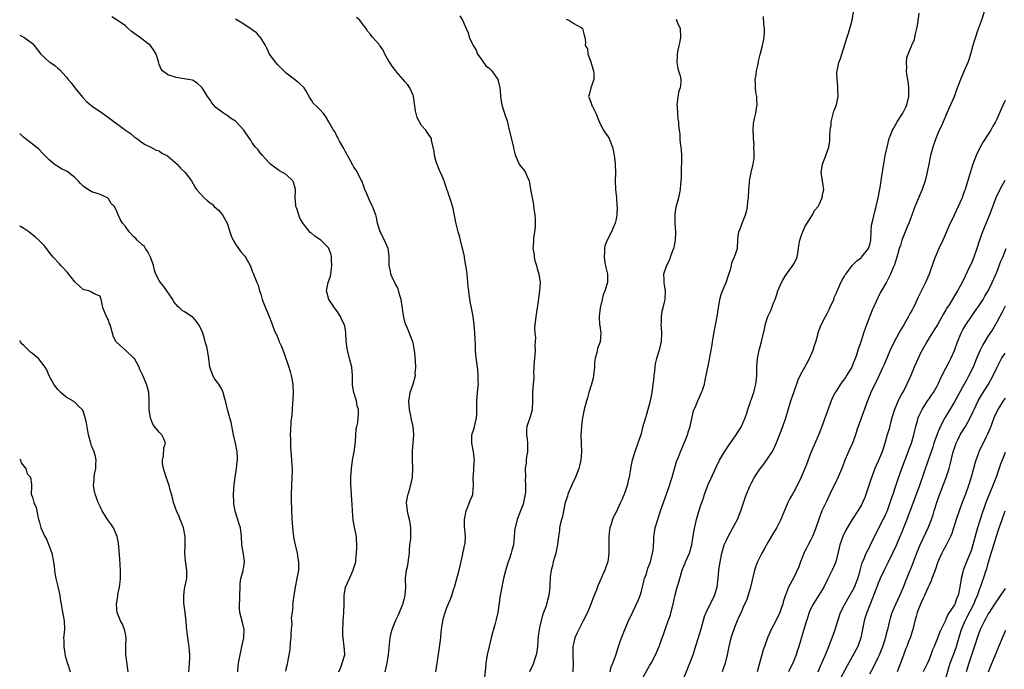
# Model space of a CAD drawing. Units: inches. Extents: x 2511000 to 2514000, y 1557000 to 1560000.
# Drawn here: x 2511000 to 2511233, y 1558554 to 1558707 of the extents above; entities that cross this region are included whole.
import ezdxf

# ---------------------------------------------------------------- set-up
doc = ezdxf.new("R2010")
doc.units = ezdxf.units.IN
doc.header["$MEASUREMENT"] = 0
doc.layers.add('LD25111557_2ft', color=57, linetype='Continuous')

msp = doc.modelspace()

# ---------------------------------------------------------------- linework, layer by layer
at = {"layer": 'LD25111557_2ft'}
for points, elevation in [([(2511075.44, 1558553), (2511075.89, 1558554.11), (2511076.28, 1558555), (2511076.85, 1558557), (2511076.85, 1558557.15), (2511076.73, 1558559), (2511076.46, 1558561), (2511076.42, 1558561.58), (2511076.4, 1558563), (2511076.48, 1558564.48), (2511076.49, 1558565), (2511076.62, 1558567), (2511076.71, 1558569), (2511076.74, 1558571), (2511077.06, 1558573), (2511077.95, 1558575), (2511078.87, 1558577), (2511078.88, 1558577.12), (2511079.47, 1558579), (2511079.49, 1558579.49), (2511079.61, 1558581), (2511079.68, 1558582.32), (2511079.6, 1558585), (2511079.19, 1558587.19), (2511078.84, 1558588.84), (2511078.68, 1558591), (2511078.63, 1558592.63), (2511078.51, 1558593.49), (2511078.38, 1558596.38), (2511078.32, 1558597), (2511078.33, 1558599), (2511078.47, 1558601), (2511078.71, 1558603), (2511079.05, 1558605), (2511079.31, 1558606.69), (2511079.39, 1558607.39), (2511079.59, 1558610.41), (2511079.7, 1558611), (2511079.91, 1558611.91), (2511080.06, 1558613), (2511080.11, 1558613.89), (2511080.14, 1558615), (2511079.82, 1558615.82), (2511079.6, 1558617), (2511079, 1558619), (2511078.72, 1558620.72), (2511078.71, 1558623), (2511078.5, 1558625), (2511078.01, 1558627), (2511077.48, 1558629), (2511077.41, 1558629.41), (2511077.19, 1558631.19), (2511077.13, 1558633), (2511077, 1558633.78), (2511076.77, 1558635), (2511076.19, 1558636.19), (2511075.84, 1558637), (2511075, 1558638.28), (2511074.42, 1558639), (2511073.86, 1558639.86), (2511073.07, 1558641), (2511072.53, 1558643), (2511072.9, 1558645), (2511073.48, 1558646.52), (2511073.56, 1558647), (2511073.62, 1558647.62), (2511073.83, 1558649), (2511073.72, 1558650.28), (2511073.72, 1558651), (2511073.62, 1558651.62), (2511073.11, 1558653), (2511073, 1558653.19), (2511071.16, 1558655), (2511071, 1558655.13), (2511069.85, 1558655.85), (2511069, 1558656.64), (2511068.78, 1558656.78), (2511067, 1558658.94), (2511066.24, 1558660.24), (2511065.5, 1558662.5), (2511065.3, 1558663), (2511065.25, 1558663.25), (2511065.15, 1558665), (2511065.2, 1558666.8), (2511065.19, 1558667), (2511065, 1558667.84), (2511064.73, 1558668.73), (2511064.58, 1558669), (2511063, 1558670.54), (2511061.43, 1558671.43), (2511060.26, 1558672.26), (2511059.32, 1558673), (2511059, 1558673.31), (2511057.38, 1558675), (2511057.22, 1558675.22), (2511057, 1558675.44), (2511056.37, 1558676.37), (2511055.75, 1558677), (2511055, 1558678.02), (2511054.62, 1558678.62), (2511054.35, 1558679), (2511052.99, 1558681), (2511051.16, 1558683), (2511051, 1558683.16), (2511049.88, 1558683.87), (2511049, 1558684.57), (2511048.68, 1558684.68), (2511048.2, 1558685), (2511046.36, 1558686.36), (2511045.84, 1558687), (2511045.44, 1558687.44), (2511045, 1558688.16), (2511044.43, 1558689), (2511043.46, 1558690.54), (2511043.15, 1558691), (2511043, 1558691.2), (2511042.01, 1558692.01), (2511041, 1558692.76), (2511040.83, 1558692.83), (2511039.86, 1558693), (2511037, 1558693.42), (2511036.31, 1558693.69), (2511035, 1558694.12), (2511033.8, 1558695), (2511033.42, 1558695.42), (2511033, 1558696.56), (2511032.87, 1558696.87), (2511032.78, 1558697.22), (2511032.24, 1558699), (2511031.77, 1558699.77), (2511030.93, 1558701), (2511028.29, 1558703), (2511027.54, 1558703.54), (2511027, 1558703.96), (2511026.39, 1558704.39), (2511025.65, 1558705), (2511025, 1558705.63), (2511023.03, 1558707.03), (2511021.8, 1558707.8)], 7060), ([(2511086.37, 1558553), (2511086.92, 1558555), (2511087.22, 1558557), (2511087.35, 1558558.65), (2511087.43, 1558559.43), (2511087.57, 1558561), (2511087.82, 1558562.18), (2511088.03, 1558563), (2511088.87, 1558565), (2511089.56, 1558566.44), (2511090.61, 1558569), (2511091, 1558570.39), (2511091.16, 1558571), (2511091.28, 1558573), (2511091.21, 1558574.79), (2511091.23, 1558575.23), (2511091.43, 1558577), (2511091.78, 1558578.22), (2511092.02, 1558580.02), (2511092.18, 1558581), (2511092.18, 1558581.82), (2511092.28, 1558583), (2511092.44, 1558584.44), (2511092.51, 1558587), (2511092.3, 1558588.3), (2511092.14, 1558589), (2511091.84, 1558590.16), (2511091.65, 1558591), (2511091.62, 1558591.61), (2511091.49, 1558593), (2511091.68, 1558594.32), (2511091.81, 1558595), (2511092.21, 1558596.21), (2511092.43, 1558597), (2511092.53, 1558597.47), (2511092.91, 1558599), (2511092.94, 1558601.06), (2511092.87, 1558603), (2511092.91, 1558604.91), (2511092.91, 1558605.1), (2511093.17, 1558609), (2511093.03, 1558610.97), (2511092.62, 1558612.62), (2511092.57, 1558613), (2511092.48, 1558613.52), (2511092.14, 1558615), (2511092.02, 1558617), (2511092.13, 1558617.87), (2511092.35, 1558619), (2511093.05, 1558621), (2511093.55, 1558623), (2511093.54, 1558623.54), (2511093.65, 1558625), (2511093.55, 1558626.45), (2511093.54, 1558627.54), (2511093.31, 1558629), (2511093.29, 1558629.29), (2511093, 1558630.73), (2511092.92, 1558631), (2511091.62, 1558634.38), (2511091.22, 1558635.22), (2511091, 1558635.99), (2511090.79, 1558636.79), (2511090.77, 1558637.23), (2511090.17, 1558641), (2511089.8, 1558642.2), (2511089.5, 1558643.5), (2511089, 1558644.36), (2511088.8, 1558644.8), (2511088.66, 1558645), (2511088.32, 1558645.68), (2511087.77, 1558647), (2511087.69, 1558647.69), (2511087.37, 1558649), (2511087.35, 1558650.65), (2511087.36, 1558651), (2511087.34, 1558651.34), (2511087.12, 1558653), (2511086.46, 1558654.46), (2511086.26, 1558655), (2511085.24, 1558657), (2511084.61, 1558659), (2511084.34, 1558660.34), (2511084.17, 1558661), (2511083.42, 1558663), (2511083.27, 1558663.27), (2511082.6, 1558664.6), (2511082.06, 1558665.94), (2511081.6, 1558667), (2511081.46, 1558667.46), (2511080.87, 1558669), (2511080.68, 1558669.32), (2511079.87, 1558671), (2511079.57, 1558671.57), (2511079, 1558672.25), (2511078.73, 1558672.73), (2511078.11, 1558673.89), (2511077.53, 1558675), (2511077.36, 1558675.36), (2511077, 1558675.89), (2511076.66, 1558676.66), (2511075.63, 1558678.37), (2511075.31, 1558679), (2511075.24, 1558679.24), (2511075, 1558679.56), (2511074.55, 1558680.55), (2511074.17, 1558681), (2511073.2, 1558682.8), (2511073.11, 1558683), (2511072.32, 1558684.32), (2511071.78, 1558685), (2511071, 1558685.91), (2511070.41, 1558686.41), (2511069.41, 1558687.41), (2511069, 1558688.1), (2511068.62, 1558688.62), (2511067.64, 1558690.36), (2511067.26, 1558691), (2511067.13, 1558691.14), (2511066.1, 1558692.1), (2511064.97, 1558693), (2511063, 1558694.49), (2511062.73, 1558694.73), (2511061.75, 1558695.75), (2511061, 1558696.48), (2511060.54, 1558697), (2511059.1, 1558699), (2511058.4, 1558700.4), (2511058.12, 1558701), (2511057, 1558702.86), (2511056.89, 1558703), (2511055.98, 1558703.98), (2511055, 1558704.72), (2511053, 1558706.05), (2511051.4, 1558707), (2511051, 1558707.28)], 7058), ([(2511098.37, 1558553), (2511098.7, 1558555), (2511099.25, 1558558.75), (2511099.35, 1558559.35), (2511099.56, 1558561), (2511099.68, 1558562.32), (2511099.76, 1558563), (2511100.03, 1558565), (2511100.24, 1558565.76), (2511100.56, 1558567), (2511101, 1558568.15), (2511101.88, 1558570.12), (2511102.17, 1558571), (2511102.68, 1558572.68), (2511102.79, 1558573), (2511103.29, 1558574.71), (2511103.88, 1558577), (2511104.77, 1558580.77), (2511104.8, 1558581), (2511104.81, 1558581.19), (2511105, 1558581.96), (2511105.18, 1558582.82), (2511105.25, 1558583), (2511105.3, 1558583.3), (2511105.41, 1558585), (2511105.27, 1558586.73), (2511105.19, 1558587.19), (2511105.19, 1558589), (2511105.53, 1558591), (2511105.97, 1558591.97), (2511106.54, 1558593.46), (2511107, 1558594.5), (2511107.14, 1558594.86), (2511107.16, 1558595), (2511107.16, 1558595.16), (2511107.28, 1558597), (2511107.25, 1558599), (2511107.28, 1558599.28), (2511107.39, 1558601), (2511107.46, 1558602.54), (2511107.51, 1558603), (2511107.49, 1558603.49), (2511107.29, 1558605), (2511106.93, 1558607), (2511106.93, 1558609), (2511107.43, 1558610.57), (2511107.54, 1558611), (2511107.67, 1558611.67), (2511108.03, 1558613), (2511108.1, 1558613.9), (2511108.05, 1558616.05), (2511108.07, 1558617), (2511108.13, 1558617.87), (2511108.25, 1558619), (2511108.43, 1558620.43), (2511108.44, 1558621), (2511108.37, 1558621.63), (2511108.41, 1558623), (2511108.33, 1558624.33), (2511108.21, 1558625), (2511107.86, 1558627.86), (2511107.79, 1558629), (2511107.78, 1558630.22), (2511107.68, 1558631.68), (2511107.64, 1558633), (2511107.47, 1558635), (2511107.23, 1558637), (2511106.85, 1558639), (2511106.5, 1558640.5), (2511106.37, 1558641.63), (2511106.16, 1558643), (2511106.04, 1558644.04), (2511105.98, 1558645), (2511105.88, 1558646.12), (2511105.68, 1558647.68), (2511105.49, 1558649), (2511105.18, 1558650.82), (2511105.14, 1558651.14), (2511104.81, 1558652.81), (2511104.64, 1558653.36), (2511104.24, 1558655), (2511104.02, 1558656.02), (2511103.64, 1558657), (2511103.17, 1558658.83), (2511102.84, 1558660.84), (2511102.49, 1558662.49), (2511102.05, 1558664.05), (2511101.68, 1558665), (2511100.49, 1558668.49), (2511100.34, 1558669), (2511099.87, 1558670.13), (2511099.49, 1558671), (2511099.32, 1558671.32), (2511099, 1558672.07), (2511098.47, 1558673.53), (2511098.04, 1558675), (2511097.99, 1558675.99), (2511097.73, 1558677), (2511097.38, 1558678.62), (2511097.38, 1558679), (2511096.39, 1558680.39), (2511096.01, 1558681), (2511095, 1558682.11), (2511094.5, 1558683), (2511093.98, 1558683.98), (2511093.59, 1558685.59), (2511093.35, 1558687.35), (2511093.09, 1558689), (2511093, 1558689.28), (2511092.21, 1558691), (2511091.74, 1558691.74), (2511091, 1558692.62), (2511090.64, 1558693), (2511089, 1558694.87), (2511088.9, 1558695), (2511088.1, 1558696.1), (2511087.51, 1558697), (2511087, 1558697.84), (2511086.34, 1558699), (2511085.92, 1558699.92), (2511085.14, 1558701), (2511085.09, 1558701.09), (2511085, 1558701.22), (2511083.4, 1558703), (2511083, 1558703.54), (2511082.33, 1558704.33), (2511081.91, 1558705), (2511081, 1558706.23), (2511080.38, 1558707), (2511079.62, 1558707.62)], 7056), ([(2511104.05, 1558708.05), (2511104.72, 1558707), (2511105.57, 1558705), (2511106.03, 1558704.03), (2511106.28, 1558703), (2511107, 1558701.47), (2511107.2, 1558701), (2511107.89, 1558699.89), (2511108.27, 1558699), (2511109, 1558697.93), (2511110.22, 1558696.22), (2511111, 1558695.67), (2511111.64, 1558695), (2511113.04, 1558693), (2511113.5, 1558691), (2511113.57, 1558690.43), (2511113.69, 1558689), (2511113.83, 1558687.83), (2511114.01, 1558687), (2511114.5, 1558685.5), (2511114.73, 1558684.73), (2511115.24, 1558683.24), (2511115.75, 1558681), (2511116.75, 1558677), (2511116.78, 1558676.78), (2511117.14, 1558675.14), (2511117.18, 1558675), (2511117.37, 1558674.63), (2511118.09, 1558673), (2511118.46, 1558672.46), (2511119, 1558671.76), (2511119.36, 1558671.36), (2511119.6, 1558671), (2511119.99, 1558670.02), (2511120.45, 1558669), (2511120.55, 1558668.56), (2511120.8, 1558667), (2511121.14, 1558665), (2511121.44, 1558663.44), (2511121.51, 1558663), (2511121.59, 1558662.41), (2511121.82, 1558661), (2511121.89, 1558659.89), (2511121.9, 1558659), (2511121.85, 1558658.15), (2511121.74, 1558657), (2511121.49, 1558655.5), (2511121.47, 1558655), (2511121.47, 1558654.53), (2511121.36, 1558653), (2511121.61, 1558651.61), (2511121.64, 1558651), (2511121.83, 1558650.17), (2511122.16, 1558649), (2511122.33, 1558648.33), (2511122.73, 1558647), (2511123.03, 1558645), (2511122.92, 1558643), (2511122.61, 1558640.61), (2511122.37, 1558639), (2511122.02, 1558637), (2511121.77, 1558635), (2511121.73, 1558634.27), (2511121.78, 1558633), (2511121.94, 1558631.94), (2511121.89, 1558631), (2511121.8, 1558630.2), (2511121.86, 1558629), (2511121.79, 1558627.79), (2511121.7, 1558627), (2511121.67, 1558626.33), (2511121.58, 1558625), (2511121.51, 1558623.51), (2511121.53, 1558623), (2511121.52, 1558622.48), (2511121.38, 1558621), (2511121.23, 1558619), (2511121.23, 1558618.77), (2511121.27, 1558617), (2511121.18, 1558615), (2511121.16, 1558614.84), (2511121, 1558614.37), (2511120.71, 1558613.29), (2511120.59, 1558613), (2511119.9, 1558611), (2511119.84, 1558610.16), (2511119.83, 1558609), (2511119.99, 1558607.99), (2511120.1, 1558607), (2511120.08, 1558605), (2511119.85, 1558603.84), (2511119.74, 1558603), (2511119.71, 1558602.29), (2511119.51, 1558601), (2511119.56, 1558599), (2511119.54, 1558598.46), (2511119.61, 1558597), (2511119.55, 1558595.55), (2511119.48, 1558595), (2511119.4, 1558594.6), (2511119.13, 1558593), (2511119, 1558592.59), (2511118.43, 1558591), (2511117.63, 1558589), (2511117.11, 1558587), (2511117.09, 1558586.91), (2511116.94, 1558584.94), (2511116.76, 1558583), (2511116.34, 1558581.66), (2511116.2, 1558581), (2511115.79, 1558579.79), (2511115.49, 1558579), (2511114.85, 1558576.85), (2511114.4, 1558575), (2511114.17, 1558573.83), (2511113.97, 1558573), (2511113.63, 1558571), (2511113.01, 1558567), (2511112.66, 1558565.34), (2511112.59, 1558565), (2511112.41, 1558564.41), (2511111.81, 1558562.19), (2511111.45, 1558561), (2511110.96, 1558559), (2511110.56, 1558557), (2511110.24, 1558555), (2511110.14, 1558553.86), (2511109.84, 1558551)], 7054), ([(2511129.22, 1558707.22), (2511129.82, 1558707), (2511131, 1558706.25), (2511132.72, 1558705.28), (2511133, 1558705.09), (2511133.09, 1558705), (2511133.43, 1558703.43), (2511133.62, 1558703), (2511133.81, 1558701.81), (2511133.72, 1558701), (2511134.24, 1558700.24), (2511134.31, 1558699), (2511135, 1558697.13), (2511135.51, 1558695.51), (2511135.63, 1558695), (2511135.74, 1558694.26), (2511135.72, 1558693), (2511135.01, 1558691.01), (2511134.63, 1558689.37), (2511134.51, 1558689), (2511134.66, 1558688.66), (2511135, 1558687.63), (2511135.18, 1558687.18), (2511135.22, 1558687), (2511135.39, 1558686.61), (2511136.23, 1558685), (2511136.46, 1558684.46), (2511137.03, 1558683), (2511138.04, 1558681), (2511138.4, 1558680.4), (2511139, 1558679.63), (2511139.24, 1558679.24), (2511139.36, 1558679), (2511139.58, 1558678.42), (2511140.17, 1558677), (2511140.3, 1558676.3), (2511140.57, 1558675), (2511140.8, 1558673.2), (2511140.79, 1558672.79), (2511140.87, 1558671), (2511140.79, 1558669), (2511140.85, 1558667), (2511141.07, 1558665), (2511141.22, 1558663.22), (2511141.25, 1558663), (2511141.21, 1558661), (2511141, 1558659.94), (2511140.79, 1558659), (2511140.22, 1558657.78), (2511139.93, 1558657), (2511138.93, 1558655), (2511138.34, 1558653.66), (2511138.23, 1558653), (2511138.3, 1558652.3), (2511138.17, 1558651), (2511138.38, 1558649.62), (2511138.52, 1558649), (2511138.57, 1558648.57), (2511138.94, 1558647), (2511138.98, 1558645.02), (2511138.34, 1558643), (2511137.95, 1558642.05), (2511137.68, 1558641), (2511137.34, 1558639.34), (2511137.24, 1558639), (2511137, 1558637), (2511137.11, 1558635.11), (2511137.17, 1558634.83), (2511137.42, 1558633), (2511137.21, 1558631), (2511136.63, 1558629.37), (2511136.43, 1558628.43), (2511136.04, 1558627), (2511135.92, 1558626.08), (2511135.87, 1558625), (2511135.7, 1558623), (2511135.6, 1558622.4), (2511135.23, 1558621), (2511134.58, 1558619), (2511134.24, 1558617.76), (2511133.99, 1558617), (2511133.48, 1558615), (2511133.07, 1558613), (2511133, 1558612.54), (2511132.79, 1558611), (2511132.66, 1558609), (2511132.73, 1558607), (2511132.83, 1558605), (2511132.7, 1558603), (2511132.34, 1558601.66), (2511132.21, 1558601), (2511131.44, 1558599), (2511130.65, 1558597.35), (2511129.63, 1558595), (2511129.49, 1558594.51), (2511128.98, 1558592.98), (2511128.56, 1558591), (2511128.3, 1558589.7), (2511128.11, 1558589), (2511127.82, 1558587.82), (2511127.66, 1558587), (2511127.6, 1558586.4), (2511127.37, 1558585), (2511127.16, 1558583), (2511127, 1558582.3), (2511126.75, 1558581), (2511126.15, 1558579), (2511125.95, 1558578.05), (2511125.64, 1558577), (2511125.42, 1558575.42), (2511125.33, 1558573.33), (2511125.34, 1558573), (2511125.11, 1558571), (2511124.36, 1558568.36), (2511123.86, 1558567), (2511123.6, 1558566.4), (2511123, 1558563.74), (2511122.85, 1558563), (2511122.61, 1558561.39), (2511122.39, 1558559), (2511122.25, 1558557.75), (2511122.1, 1558557), (2511121.61, 1558555.61), (2511121.45, 1558555), (2511121.33, 1558554.67), (2511120.55, 1558553)], 7052), ([(2511155.24, 1558707.24), (2511155.47, 1558706.53), (2511156.14, 1558705), (2511156.23, 1558703), (2511156.04, 1558701.96), (2511155.81, 1558701), (2511155.51, 1558699.51), (2511155.42, 1558699), (2511155.44, 1558698.56), (2511155.4, 1558697), (2511155.59, 1558695.59), (2511155.8, 1558695), (2511156.18, 1558693.82), (2511156.33, 1558693), (2511156.28, 1558692.28), (2511156.14, 1558691), (2511155.81, 1558690.19), (2511155.61, 1558689), (2511155.47, 1558687.47), (2511155.4, 1558687), (2511155.46, 1558686.54), (2511155.51, 1558685), (2511155.61, 1558683.61), (2511155.76, 1558683), (2511155.8, 1558682.2), (2511155.91, 1558681), (2511156.06, 1558680.06), (2511156.07, 1558679), (2511156.16, 1558677.84), (2511156.32, 1558677), (2511156.38, 1558676.38), (2511156.47, 1558675), (2511156.48, 1558673.52), (2511156.46, 1558673), (2511156.41, 1558672.41), (2511156.37, 1558669.63), (2511156.25, 1558668.25), (2511156.17, 1558667), (2511155.77, 1558665), (2511155.16, 1558662.84), (2511154.86, 1558661.14), (2511154.9, 1558659), (2511155.04, 1558657), (2511154.96, 1558655), (2511154.65, 1558653.35), (2511154.56, 1558653), (2511154.25, 1558652.25), (2511153.82, 1558651), (2511153.63, 1558650.37), (2511152.89, 1558649), (2511152.82, 1558648.82), (2511152.25, 1558647), (2511152.3, 1558645.7), (2511152.27, 1558645), (2511152.35, 1558644.35), (2511152.59, 1558643), (2511152.5, 1558641), (2511152.38, 1558640.38), (2511152.04, 1558639), (2511151.85, 1558638.15), (2511151.69, 1558637), (2511151.65, 1558635.65), (2511151.61, 1558635), (2511151.63, 1558634.37), (2511151.72, 1558633), (2511151.65, 1558631), (2511151.54, 1558630.46), (2511151.17, 1558629), (2511150.55, 1558627), (2511150.26, 1558625.74), (2511150.14, 1558625), (2511150.07, 1558624.07), (2511149.91, 1558623), (2511149.84, 1558621.84), (2511149.73, 1558621), (2511149.57, 1558619.57), (2511149.48, 1558619), (2511149.08, 1558617), (2511149, 1558616.64), (2511148.54, 1558615), (2511148.19, 1558613.81), (2511147.93, 1558613), (2511147.28, 1558610.72), (2511147, 1558609.53), (2511146.85, 1558609), (2511146.17, 1558607), (2511145.42, 1558605), (2511144.83, 1558603), (2511144.51, 1558601.49), (2511144.37, 1558600.37), (2511144.07, 1558599), (2511143.83, 1558598.17), (2511143.59, 1558597), (2511143, 1558595.13), (2511142.95, 1558595), (2511142.33, 1558593.67), (2511142.06, 1558593), (2511141, 1558590.74), (2511140.42, 1558589.58), (2511140.19, 1558589), (2511139.85, 1558587.85), (2511139.56, 1558587), (2511139.47, 1558586.53), (2511139.3, 1558585), (2511139.32, 1558583.32), (2511139.29, 1558582.71), (2511139.29, 1558581), (2511139.05, 1558579), (2511139, 1558578.83), (2511138.53, 1558577.47), (2511138.35, 1558577), (2511137.83, 1558575.83), (2511137.44, 1558575), (2511137.29, 1558574.71), (2511137, 1558574.03), (2511136.67, 1558573.33), (2511136.35, 1558572.35), (2511135.8, 1558571), (2511135.56, 1558570.44), (2511135.05, 1558569), (2511134.23, 1558567), (2511133.24, 1558565), (2511132.17, 1558563), (2511131.81, 1558562.19), (2511131.25, 1558561), (2511131, 1558559.95), (2511130.8, 1558559), (2511130.77, 1558556.77), (2511130.83, 1558555), (2511130.74, 1558553)], 7050), ([(2511139.59, 1558553), (2511139.87, 1558554.13), (2511140.25, 1558555), (2511140.91, 1558556.91), (2511141.59, 1558559), (2511141.92, 1558559.92), (2511142.27, 1558561), (2511143.08, 1558563), (2511143.96, 1558565), (2511145, 1558567.17), (2511146.2, 1558569.8), (2511146.66, 1558571), (2511147, 1558572.05), (2511147.27, 1558573), (2511147.58, 1558574.42), (2511147.76, 1558575), (2511148.16, 1558576.16), (2511148.52, 1558577.48), (2511149, 1558578.59), (2511149.15, 1558579), (2511149.65, 1558581), (2511149.74, 1558581.74), (2511149.9, 1558583.9), (2511149.95, 1558585), (2511150.11, 1558585.89), (2511150.28, 1558587), (2511150.76, 1558588.76), (2511151.47, 1558591), (2511152.18, 1558593), (2511153, 1558595.23), (2511153.63, 1558597), (2511153.97, 1558598.03), (2511154.26, 1558599), (2511155.31, 1558602.69), (2511155.75, 1558603.75), (2511156.24, 1558605), (2511157.13, 1558607), (2511157.9, 1558609), (2511158.15, 1558609.85), (2511158.51, 1558611), (2511159.33, 1558614.67), (2511159.84, 1558615.84), (2511160.3, 1558617), (2511161.23, 1558619), (2511161.32, 1558619.32), (2511161.88, 1558621), (2511162.1, 1558621.9), (2511162.28, 1558623), (2511162.59, 1558624.59), (2511162.68, 1558625), (2511162.75, 1558625.25), (2511163.45, 1558629), (2511163.74, 1558630.26), (2511163.8, 1558631), (2511163.93, 1558631.93), (2511164.3, 1558633.7), (2511164.93, 1558636.93), (2511165.21, 1558639), (2511165.5, 1558641), (2511165.84, 1558642.16), (2511166.14, 1558643), (2511167.02, 1558645), (2511167.7, 1558647), (2511168.03, 1558648.03), (2511168.27, 1558649), (2511168.38, 1558649.62), (2511169.04, 1558651.04), (2511169.68, 1558653), (2511169.79, 1558655), (2511169.88, 1558655.88), (2511170.02, 1558657), (2511170.33, 1558657.67), (2511170.8, 1558659), (2511171.62, 1558661), (2511171.93, 1558662.07), (2511172.07, 1558663), (2511172.19, 1558664.19), (2511172.31, 1558665), (2511172.42, 1558667), (2511172.53, 1558668.53), (2511172.54, 1558669), (2511172.59, 1558669.41), (2511172.93, 1558671), (2511173.44, 1558673), (2511173.63, 1558674.37), (2511173.68, 1558675), (2511173.67, 1558675.67), (2511173.61, 1558677), (2511173.62, 1558677.62), (2511173.49, 1558679), (2511173.52, 1558679.52), (2511173.44, 1558681), (2511173.53, 1558682.47), (2511173.59, 1558683), (2511173.73, 1558683.73), (2511174.08, 1558685), (2511174.18, 1558686.18), (2511174.38, 1558687), (2511174.27, 1558688.27), (2511174.26, 1558689), (2511174.08, 1558689.92), (2511173.95, 1558691), (2511173.98, 1558691.98), (2511173.88, 1558693), (2511174.09, 1558694.09), (2511174.21, 1558695), (2511174.57, 1558696.57), (2511174.71, 1558697.29), (2511175.09, 1558698.91), (2511175.63, 1558701), (2511175.87, 1558702.13), (2511176.02, 1558703), (2511176.1, 1558704.1), (2511176.12, 1558705), (2511175.91, 1558706.09), (2511175.85, 1558707.85)], 7048), ([(2511147.02, 1558551), (2511149, 1558554.58), (2511149.27, 1558555), (2511150.35, 1558557), (2511151.19, 1558559), (2511151.9, 1558561), (2511152.2, 1558561.8), (2511152.58, 1558563), (2511153.29, 1558565), (2511153.76, 1558566.24), (2511154.5, 1558569), (2511155, 1558571.18), (2511155.48, 1558573), (2511155.84, 1558574.16), (2511156.06, 1558575), (2511156.66, 1558577), (2511157, 1558577.95), (2511157.3, 1558578.7), (2511157.45, 1558579), (2511158.35, 1558581), (2511158.93, 1558583), (2511159.45, 1558586.55), (2511160.04, 1558589), (2511161, 1558592.18), (2511161.27, 1558593), (2511161.72, 1558594.28), (2511161.94, 1558595), (2511162.78, 1558597.22), (2511163.37, 1558598.63), (2511164.63, 1558601.37), (2511165.47, 1558603), (2511166.63, 1558605), (2511167.57, 1558606.43), (2511169.41, 1558609), (2511170.66, 1558611), (2511171, 1558611.75), (2511171.53, 1558613), (2511171.88, 1558614.12), (2511172.18, 1558615), (2511172.77, 1558616.77), (2511172.88, 1558617.12), (2511173, 1558617.44), (2511173.39, 1558618.61), (2511173.54, 1558619), (2511173.75, 1558619.75), (2511174.07, 1558621), (2511174.19, 1558622.19), (2511174.25, 1558623), (2511174.26, 1558625), (2511174.42, 1558627), (2511174.83, 1558629), (2511175.39, 1558631), (2511175.49, 1558631.49), (2511176.07, 1558633.93), (2511176.27, 1558635), (2511176.91, 1558637), (2511177.59, 1558638.41), (2511178.32, 1558640.32), (2511178.6, 1558641), (2511179, 1558642.2), (2511179.28, 1558643), (2511180.11, 1558645), (2511180.43, 1558645.57), (2511181, 1558646.51), (2511181.33, 1558647), (2511182.79, 1558649), (2511183, 1558649.44), (2511183.55, 1558650.45), (2511183.79, 1558651), (2511184.15, 1558653), (2511184.24, 1558653.76), (2511184.47, 1558655), (2511185, 1558656.67), (2511185.12, 1558657), (2511185.72, 1558658.28), (2511186.16, 1558659), (2511187.43, 1558661), (2511187.95, 1558662.05), (2511188.75, 1558663), (2511189, 1558663.43), (2511189.75, 1558665), (2511189.91, 1558666.09), (2511190.1, 1558667), (2511189.94, 1558667.94), (2511189.8, 1558669), (2511189.5, 1558671), (2511189.77, 1558673), (2511190.57, 1558675), (2511191, 1558676.14), (2511191.28, 1558677), (2511191.51, 1558678.49), (2511191.55, 1558679), (2511191.53, 1558679.53), (2511191.64, 1558681), (2511191.84, 1558682.16), (2511191.87, 1558683), (2511192.51, 1558685.49), (2511193.08, 1558687), (2511193.48, 1558689), (2511193.45, 1558690.55), (2511193.46, 1558691.46), (2511193.27, 1558693), (2511193.23, 1558694.77), (2511193.26, 1558695), (2511193.37, 1558695.37), (2511193.7, 1558697), (2511194.07, 1558697.93), (2511194.41, 1558699), (2511195.61, 1558703), (2511195.95, 1558703.95), (2511196.26, 1558705), (2511196.4, 1558705.6), (2511196.81, 1558707), (2511197.17, 1558709)], 7046), ([(2511156.28, 1558549.72), (2511158.45, 1558555), (2511159.2, 1558557), (2511159.65, 1558558.35), (2511161.11, 1558563.11), (2511161.94, 1558566.05), (2511162.31, 1558567), (2511164.24, 1558571), (2511164.88, 1558573), (2511165.12, 1558575.12), (2511165.28, 1558577), (2511165.58, 1558579), (2511165.99, 1558581), (2511166.58, 1558583), (2511167, 1558583.98), (2511167.47, 1558585), (2511169, 1558587.71), (2511169.7, 1558589), (2511170.53, 1558591), (2511171.63, 1558594.37), (2511171.86, 1558595), (2511172.69, 1558597), (2511173, 1558597.64), (2511173.74, 1558599), (2511175, 1558600.91), (2511175.91, 1558602.09), (2511177, 1558603.58), (2511177.9, 1558605), (2511178.29, 1558605.71), (2511179, 1558607.33), (2511180.41, 1558611), (2511181.12, 1558613), (2511182.33, 1558617), (2511183, 1558619.03), (2511184.03, 1558621.97), (2511184.5, 1558623), (2511185, 1558623.91), (2511185.64, 1558625), (2511186.12, 1558625.88), (2511186.77, 1558627), (2511187.62, 1558629), (2511187.91, 1558630.09), (2511188.2, 1558631), (2511188.67, 1558632.67), (2511188.81, 1558633.19), (2511189.48, 1558635), (2511190.49, 1558637), (2511191, 1558637.84), (2511191.4, 1558638.6), (2511191.57, 1558639), (2511192.47, 1558641), (2511192.57, 1558641.43), (2511193, 1558642.38), (2511193.17, 1558642.83), (2511193.51, 1558643.52), (2511194.13, 1558645), (2511194.42, 1558645.58), (2511195, 1558646.49), (2511195.18, 1558646.82), (2511195.3, 1558647), (2511196.86, 1558649), (2511197.9, 1558650.1), (2511199, 1558650.94), (2511199.06, 1558651), (2511200.67, 1558653), (2511201, 1558654.02), (2511201.21, 1558655), (2511201.24, 1558655.24), (2511201.28, 1558657), (2511201.42, 1558658.58), (2511201.72, 1558659.72), (2511202.2, 1558661.8), (2511202.51, 1558663), (2511203, 1558665.03), (2511203.3, 1558666.7), (2511203.47, 1558667.47), (2511203.7, 1558669), (2511203.81, 1558670.19), (2511203.99, 1558671), (2511204.19, 1558672.19), (2511204.28, 1558673), (2511204.61, 1558675), (2511205.07, 1558677), (2511205.6, 1558679), (2511205.98, 1558679.98), (2511206.35, 1558681), (2511206.58, 1558681.42), (2511207, 1558682.09), (2511207.5, 1558683), (2511208.77, 1558685), (2511209.52, 1558686.48), (2511209.77, 1558687), (2511210.24, 1558689), (2511210.25, 1558691), (2511210.12, 1558692.12), (2511209.74, 1558694.26), (2511209.68, 1558695), (2511209.74, 1558695.74), (2511209.64, 1558697), (2511209.78, 1558698.22), (2511210.03, 1558699), (2511210.93, 1558701.07), (2511211, 1558701.27), (2511211.54, 1558702.46), (2511211.67, 1558703), (2511211.81, 1558703.81), (2511212.11, 1558705), (2511212.24, 1558705.76), (2511212.63, 1558708.63)], 7044), ([(2511228.05, 1558709), (2511227.43, 1558707), (2511226.48, 1558704.49), (2511225.95, 1558703), (2511225.74, 1558702.26), (2511225.34, 1558701), (2511224.83, 1558699), (2511224.37, 1558697.63), (2511224.18, 1558697), (2511223.57, 1558695.57), (2511222.41, 1558693), (2511221.48, 1558690.52), (2511220.9, 1558688.9), (2511220.09, 1558687), (2511219.73, 1558686.27), (2511219.2, 1558685), (2511218.34, 1558683), (2511217.93, 1558682.07), (2511217.43, 1558681), (2511216.57, 1558679), (2511215.91, 1558677), (2511215.37, 1558675), (2511214.92, 1558673), (2511214.39, 1558670.39), (2511214.07, 1558669), (2511213.39, 1558667), (2511212.66, 1558665.34), (2511212.22, 1558664.22), (2511211.51, 1558662.49), (2511210.95, 1558660.95), (2511210.2, 1558659), (2511209.85, 1558658.15), (2511209.33, 1558657), (2511209, 1558656.19), (2511208.56, 1558655), (2511208.23, 1558653.77), (2511207.96, 1558653), (2511207.53, 1558651.53), (2511207.4, 1558651), (2511207, 1558649.74), (2511206.84, 1558649.16), (2511206.55, 1558648.55), (2511205.88, 1558647), (2511204.91, 1558645.09), (2511203.47, 1558642.53), (2511203, 1558641.55), (2511202.81, 1558641.19), (2511202.51, 1558640.51), (2511201.55, 1558638.45), (2511200.24, 1558635), (2511199.87, 1558634.13), (2511199.53, 1558633), (2511199, 1558631.47), (2511198.78, 1558630.78), (2511198.17, 1558629), (2511197.81, 1558627.81), (2511197.53, 1558627), (2511197, 1558625.67), (2511196.71, 1558625), (2511195.52, 1558623), (2511195.32, 1558622.68), (2511195, 1558622.23), (2511194.45, 1558621.55), (2511194.04, 1558621), (2511193, 1558619.32), (2511192.78, 1558619), (2511192.2, 1558617.8), (2511191.89, 1558617), (2511189.66, 1558611), (2511189, 1558609.32), (2511187, 1558604.61), (2511185.99, 1558602.01), (2511185.63, 1558601), (2511184.79, 1558599), (2511183.8, 1558597), (2511183, 1558595.54), (2511182.68, 1558595), (2511182.08, 1558593.92), (2511181.62, 1558593), (2511180.24, 1558589.76), (2511179.96, 1558589), (2511179, 1558587.11), (2511178.19, 1558585.81), (2511177, 1558583.72), (2511175.99, 1558582.01), (2511175.46, 1558581), (2511174.45, 1558579), (2511174.03, 1558577.97), (2511173.73, 1558577), (2511172.79, 1558573), (2511172.67, 1558572.67), (2511171.91, 1558570.09), (2511171, 1558568.07), (2511170.55, 1558567), (2511170.06, 1558565.94), (2511169.65, 1558565), (2511169, 1558563.45), (2511168.83, 1558563), (2511168.17, 1558561), (2511167.69, 1558559), (2511167.3, 1558557), (2511166.79, 1558555), (2511166.32, 1558553.68), (2511166.05, 1558553)], 7042), ([(2511000, 1558703.45), (2511001, 1558702.99), (2511003, 1558701.48), (2511003.42, 1558701), (2511005, 1558698.98), (2511007, 1558697.19), (2511007.25, 1558697), (2511008.29, 1558696.29), (2511009, 1558695.66), (2511009.38, 1558695.38), (2511011, 1558693.59), (2511011.47, 1558693), (2511012.18, 1558692.18), (2511013.02, 1558691), (2511014.83, 1558688.83), (2511015.82, 1558687.82), (2511016.75, 1558687), (2511017, 1558686.79), (2511019, 1558685.39), (2511019.6, 1558685), (2511021, 1558684.03), (2511025, 1558681.02), (2511026.2, 1558680.2), (2511027, 1558679.48), (2511027.72, 1558679), (2511029, 1558678.04), (2511029.65, 1558677.65), (2511031.04, 1558677), (2511032.29, 1558676.29), (2511033, 1558676.09), (2511033.6, 1558675.6), (2511034.81, 1558675), (2511035, 1558674.89), (2511037.22, 1558673), (2511038.02, 1558672.02), (2511039.14, 1558671), (2511040.59, 1558669), (2511041, 1558668.36), (2511041.46, 1558667.46), (2511041.79, 1558667), (2511043.63, 1558665), (2511044.35, 1558664.35), (2511045, 1558663.87), (2511045.49, 1558663.49), (2511045.97, 1558663), (2511047, 1558662.09), (2511047.92, 1558661), (2511048.32, 1558660.32), (2511049.04, 1558659), (2511049.68, 1558657), (2511050.01, 1558656.01), (2511050.44, 1558655), (2511051, 1558654.04), (2511052.27, 1558652.27), (2511053.21, 1558651.21), (2511053.37, 1558651), (2511054.52, 1558649), (2511054.62, 1558648.62), (2511055, 1558647.69), (2511055.18, 1558647.18), (2511055.28, 1558647), (2511055.46, 1558646.54), (2511056.03, 1558645), (2511056.37, 1558644.37), (2511056.73, 1558643), (2511057, 1558642.27), (2511057.36, 1558641), (2511058.09, 1558639), (2511059, 1558636.97), (2511059.55, 1558635.55), (2511060.15, 1558633.85), (2511060.51, 1558633), (2511060.69, 1558632.69), (2511061.27, 1558631.27), (2511061.37, 1558631), (2511061.86, 1558629.86), (2511062.43, 1558628.43), (2511063.62, 1558625), (2511063.96, 1558623.96), (2511064.2, 1558623), (2511064.57, 1558621), (2511064.57, 1558620.57), (2511064.66, 1558619), (2511064.59, 1558617.41), (2511064.51, 1558616.51), (2511064.33, 1558613.67), (2511064.11, 1558612.11), (2511063.99, 1558610.01), (2511063.96, 1558609), (2511064.03, 1558608.03), (2511064.02, 1558607), (2511064.06, 1558605.94), (2511064.22, 1558604.22), (2511064.3, 1558603), (2511064.36, 1558601.64), (2511064.41, 1558601), (2511064.41, 1558600.41), (2511064.38, 1558599), (2511064.26, 1558597), (2511064.18, 1558595), (2511064.18, 1558593.82), (2511064.29, 1558591), (2511064.37, 1558589.63), (2511064.37, 1558589), (2511064.39, 1558588.39), (2511064.5, 1558587), (2511064.7, 1558585), (2511064.74, 1558584.74), (2511065.1, 1558583), (2511065.61, 1558581), (2511065.78, 1558579.78), (2511065.94, 1558579), (2511065.95, 1558578.05), (2511065.89, 1558577), (2511065.55, 1558575), (2511065.13, 1558573), (2511064.78, 1558571), (2511064.61, 1558569.39), (2511064.53, 1558569), (2511064.54, 1558568.54), (2511064.41, 1558567), (2511064.22, 1558565.78), (2511064.3, 1558565), (2511064.35, 1558564.35), (2511064.2, 1558563), (2511064.11, 1558561.89), (2511064.07, 1558561), (2511063.94, 1558559.94), (2511063.84, 1558558.16), (2511063.63, 1558557), (2511063.28, 1558555.28), (2511063.23, 1558554.77), (2511063, 1558553.96), (2511062.85, 1558553.15)], 7062), ([(2511233, 1558688.04), (2511232.53, 1558687), (2511232.02, 1558685.98), (2511231, 1558683.57), (2511230.72, 1558683), (2511230.06, 1558681.94), (2511229.61, 1558681), (2511229, 1558680.03), (2511227.76, 1558678.24), (2511227.06, 1558677), (2511226.13, 1558675), (2511225.38, 1558673), (2511225, 1558671.94), (2511224.3, 1558669.7), (2511223.74, 1558667.74), (2511223.5, 1558667), (2511223.36, 1558666.64), (2511223, 1558665.56), (2511222.79, 1558665), (2511221.89, 1558663), (2511220.92, 1558660.92), (2511219.68, 1558658.32), (2511219.16, 1558657), (2511218.28, 1558655), (2511217.32, 1558653), (2511216.42, 1558651), (2511216.04, 1558649.96), (2511215.01, 1558647), (2511214.16, 1558645), (2511212.46, 1558641.54), (2511212.22, 1558641), (2511211.54, 1558639.54), (2511211.27, 1558639), (2511211, 1558638.51), (2511210.43, 1558637.57), (2511210.15, 1558637), (2511209, 1558635), (2511208.23, 1558633.77), (2511206.75, 1558631), (2511205.79, 1558629), (2511204.39, 1558625.61), (2511204.11, 1558625), (2511202.46, 1558621.54), (2511202.17, 1558621), (2511201.25, 1558619), (2511200.46, 1558617), (2511199.54, 1558614.46), (2511197.92, 1558610.08), (2511197.59, 1558609), (2511196.88, 1558607), (2511196.28, 1558605.72), (2511195.99, 1558605), (2511195.12, 1558603), (2511194.53, 1558601.47), (2511193.81, 1558599.81), (2511193.34, 1558598.66), (2511191.58, 1558595), (2511190.73, 1558593.27), (2511190.28, 1558592.28), (2511189.67, 1558591), (2511188.95, 1558589.05), (2511188.26, 1558587), (2511187.89, 1558586.11), (2511187.46, 1558585), (2511187, 1558584.04), (2511186.42, 1558583), (2511185.94, 1558582.06), (2511185.42, 1558581), (2511185, 1558579.89), (2511184.6, 1558579), (2511184.19, 1558577.81), (2511183, 1558575.28), (2511181.8, 1558573), (2511181.07, 1558571.07), (2511181.02, 1558570.98), (2511180.51, 1558569.49), (2511180.42, 1558569), (2511180.15, 1558568.15), (2511179.71, 1558567), (2511178.78, 1558565), (2511177.71, 1558563), (2511176.78, 1558561), (2511176.06, 1558559), (2511175.81, 1558558.19), (2511175.46, 1558557), (2511174.94, 1558555), (2511174.38, 1558553)], 7040), ([(2511051.59, 1558553), (2511051.68, 1558554.32), (2511051.77, 1558555), (2511052.1, 1558557), (2511052.28, 1558557.72), (2511052.53, 1558559), (2511052.99, 1558561), (2511053.1, 1558563), (2511052.66, 1558564.66), (2511052.01, 1558567), (2511051.96, 1558567.96), (2511051.97, 1558569), (2511052.04, 1558569.96), (2511052.08, 1558571), (2511052.1, 1558573), (2511052.14, 1558573.86), (2511052.32, 1558575), (2511052.85, 1558576.85), (2511052.87, 1558577.13), (2511053, 1558577.83), (2511053.18, 1558579), (2511053, 1558580.33), (2511052.56, 1558583), (2511052.46, 1558585), (2511052.19, 1558587), (2511051.88, 1558587.88), (2511051.54, 1558589), (2511050.93, 1558590.93), (2511050.65, 1558592.65), (2511050.61, 1558593), (2511050.58, 1558595), (2511050.73, 1558597.27), (2511050.96, 1558599), (2511051.26, 1558601), (2511051.42, 1558602.58), (2511051.49, 1558603), (2511051.5, 1558603.5), (2511051.44, 1558605), (2511051.04, 1558607), (2511050.56, 1558609), (2511049.98, 1558611.98), (2511049.72, 1558613), (2511049.16, 1558615), (2511048.75, 1558616.75), (2511048.5, 1558617.5), (2511048.1, 1558619), (2511047.77, 1558619.77), (2511047.05, 1558621), (2511046.17, 1558622.17), (2511045.69, 1558623), (2511045.47, 1558623.47), (2511044.97, 1558625), (2511044.7, 1558627), (2511044.39, 1558629), (2511044.21, 1558629.79), (2511043.89, 1558631), (2511043.66, 1558631.66), (2511043.32, 1558633), (2511043, 1558633.83), (2511042.39, 1558635), (2511041.82, 1558635.82), (2511041, 1558636.71), (2511039, 1558638.06), (2511038.4, 1558638.4), (2511037.79, 1558639), (2511037.36, 1558639.36), (2511037, 1558639.77), (2511036.47, 1558640.47), (2511036.17, 1558641), (2511034.82, 1558643), (2511034.05, 1558644.05), (2511033.3, 1558645), (2511033, 1558645.48), (2511032.22, 1558647), (2511031.89, 1558647.89), (2511031.62, 1558649), (2511031, 1558650.81), (2511030.93, 1558651), (2511030.29, 1558652.29), (2511029.72, 1558653), (2511029.48, 1558653.48), (2511029, 1558653.8), (2511027.77, 1558655), (2511027.42, 1558655.42), (2511027, 1558655.79), (2511025.88, 1558657), (2511025, 1558658.27), (2511024.32, 1558659), (2511023.8, 1558659.8), (2511023.31, 1558661), (2511023, 1558661.87), (2511022.58, 1558662.58), (2511022.42, 1558663), (2511021.66, 1558663.66), (2511021, 1558664.81), (2511020.75, 1558665), (2511019, 1558665.77), (2511017.82, 1558666.18), (2511017, 1558666.44), (2511016.19, 1558667), (2511015.44, 1558667.44), (2511015, 1558667.77), (2511014.41, 1558668.41), (2511013.8, 1558669), (2511013.43, 1558669.43), (2511013, 1558669.8), (2511011.51, 1558671), (2511011.21, 1558671.21), (2511009.9, 1558671.9), (2511009, 1558672.43), (2511008.65, 1558672.65), (2511008.17, 1558673), (2511007, 1558674), (2511005.48, 1558675.48), (2511004.5, 1558676.5), (2511003, 1558677.72), (2511001.33, 1558679), (2511001, 1558679.3), (2511000.14, 1558680.14), (2511000, 1558680.24)], 7064), ([(2511232.88, 1558669.12), (2511231.72, 1558667), (2511230.82, 1558665), (2511229.41, 1558661.41), (2511227.65, 1558657), (2511226.93, 1558655), (2511226.29, 1558653), (2511225.6, 1558651), (2511225, 1558649.58), (2511224.52, 1558648.52), (2511223.5, 1558646.5), (2511222.81, 1558645), (2511221.75, 1558643), (2511219.74, 1558639.74), (2511219.16, 1558638.84), (2511219, 1558638.51), (2511218.43, 1558637.57), (2511217, 1558635.02), (2511216.19, 1558633.81), (2511215, 1558631.93), (2511214.45, 1558631), (2511213.36, 1558629), (2511213, 1558628.28), (2511211.96, 1558626.04), (2511211.49, 1558625), (2511210.66, 1558623), (2511210.13, 1558621.87), (2511209.77, 1558621), (2511209, 1558619.51), (2511208.75, 1558619), (2511208.12, 1558617.88), (2511207.71, 1558617), (2511206.81, 1558615), (2511206.19, 1558613), (2511205.86, 1558611.86), (2511205.55, 1558610.45), (2511205.11, 1558609), (2511204.57, 1558607), (2511203.93, 1558605), (2511203, 1558602.76), (2511202.41, 1558601.59), (2511202.16, 1558601), (2511201.67, 1558599.67), (2511201.29, 1558598.71), (2511199.79, 1558594.21), (2511199.3, 1558593), (2511199, 1558592.43), (2511198.15, 1558591), (2511196.82, 1558589), (2511195.62, 1558587), (2511195.4, 1558586.6), (2511194.64, 1558585), (2511193.9, 1558583), (2511193.71, 1558582.29), (2511192.95, 1558579), (2511192.12, 1558577), (2511191, 1558574.77), (2511190.14, 1558573), (2511188.16, 1558569.84), (2511187.58, 1558569), (2511187, 1558567.76), (2511186.66, 1558567), (2511186.29, 1558565.71), (2511186.02, 1558565), (2511185.57, 1558563.57), (2511184.19, 1558559), (2511183.89, 1558558.11), (2511183.55, 1558557), (2511182.78, 1558555), (2511182.16, 1558553.84), (2511181.78, 1558553)], 7038), ([(2511040.01, 1558553), (2511040.05, 1558553.95), (2511040.15, 1558555), (2511040.23, 1558556.23), (2511040.2, 1558557), (2511040.11, 1558557.89), (2511040.06, 1558559), (2511039.9, 1558559.9), (2511039.75, 1558561), (2511039.61, 1558562.39), (2511039.51, 1558563), (2511039.46, 1558563.46), (2511039.36, 1558565), (2511039.14, 1558566.86), (2511039.12, 1558567.12), (2511038.82, 1558569.18), (2511038.77, 1558571), (2511039, 1558572.55), (2511039.08, 1558573), (2511039.5, 1558575), (2511039.55, 1558577), (2511039.21, 1558579.21), (2511039.07, 1558581), (2511039.16, 1558582.84), (2511039.13, 1558583.13), (2511039.12, 1558585), (2511038.7, 1558587), (2511038.27, 1558588.27), (2511037.96, 1558589), (2511037.73, 1558589.73), (2511037.07, 1558591), (2511036.37, 1558593), (2511036.17, 1558593.83), (2511035.86, 1558595), (2511035.65, 1558595.65), (2511035.31, 1558597), (2511034.61, 1558599), (2511034.24, 1558600.24), (2511033.99, 1558601), (2511033.8, 1558602.2), (2511033.76, 1558603), (2511034.01, 1558604.01), (2511034.06, 1558605.94), (2511034.44, 1558607), (2511034.06, 1558608.06), (2511033.61, 1558609), (2511033, 1558609.66), (2511031.88, 1558611), (2511031.51, 1558611.51), (2511031, 1558612.75), (2511030.91, 1558613), (2511030.61, 1558615), (2511030.61, 1558616.61), (2511030.63, 1558617.37), (2511030.54, 1558619), (2511030.19, 1558620.19), (2511029.99, 1558621), (2511029.13, 1558623), (2511028.44, 1558624.44), (2511028.28, 1558625), (2511027.12, 1558627), (2511027.06, 1558627.06), (2511025, 1558629.03), (2511023, 1558630.79), (2511022.87, 1558630.87), (2511022.78, 1558631), (2511022.19, 1558632.19), (2511021.92, 1558633), (2511021.56, 1558634.44), (2511021.39, 1558635), (2511021.25, 1558635.25), (2511021, 1558636.02), (2511020.7, 1558636.7), (2511020.52, 1558637), (2511019.66, 1558639), (2511019.56, 1558639.56), (2511019.24, 1558641), (2511019, 1558641.77), (2511017.64, 1558642.36), (2511017, 1558642.75), (2511016.38, 1558643), (2511015.28, 1558643.27), (2511015, 1558643.32), (2511014.15, 1558644.15), (2511013.18, 1558645), (2511013, 1558645.14), (2511011.34, 1558647.34), (2511011, 1558647.67), (2511010.39, 1558648.39), (2511009.7, 1558649), (2511009.38, 1558649.38), (2511007.89, 1558651), (2511007, 1558652.21), (2511006.68, 1558652.68), (2511005.78, 1558653.78), (2511005, 1558654.52), (2511004.52, 1558655), (2511003.71, 1558655.71), (2511003, 1558656.26), (2511002.62, 1558656.62), (2511002.13, 1558657), (2511001, 1558657.77), (2511000.23, 1558658.23), (2511000, 1558658.32)], 7066), ([(2511188.75, 1558553), (2511189.43, 1558554.57), (2511189.64, 1558555), (2511190.16, 1558556.16), (2511190.52, 1558557), (2511191.32, 1558559), (2511192.32, 1558561.68), (2511192.78, 1558563), (2511193.42, 1558565), (2511194.1, 1558567), (2511195.06, 1558569), (2511195.76, 1558570.24), (2511197, 1558572.32), (2511197.34, 1558573), (2511198.13, 1558575), (2511198.61, 1558576.61), (2511199.21, 1558578.79), (2511199.56, 1558579.56), (2511200.14, 1558581), (2511200.41, 1558581.59), (2511201, 1558582.64), (2511201.18, 1558583), (2511202.41, 1558585.59), (2511204.17, 1558589), (2511204.44, 1558589.56), (2511205, 1558590.77), (2511205.15, 1558591.15), (2511205.81, 1558593), (2511206.09, 1558593.91), (2511206.5, 1558595), (2511207, 1558596.48), (2511207.61, 1558598.39), (2511208.53, 1558601), (2511210.09, 1558605), (2511210.32, 1558605.68), (2511210.83, 1558607), (2511211.41, 1558609), (2511211.69, 1558610.31), (2511211.88, 1558611), (2511212.27, 1558612.27), (2511212.45, 1558613), (2511212.6, 1558613.4), (2511213.34, 1558615), (2511214.01, 1558616.01), (2511214.64, 1558617), (2511215, 1558617.5), (2511215.61, 1558618.39), (2511216.05, 1558619), (2511217, 1558620.66), (2511217.18, 1558621), (2511217.72, 1558622.28), (2511219, 1558624.78), (2511219.73, 1558626.27), (2511220.12, 1558627), (2511221, 1558628.95), (2511221.75, 1558631), (2511222.59, 1558633), (2511223, 1558633.81), (2511223.42, 1558634.58), (2511223.67, 1558635), (2511225, 1558636.99), (2511225.85, 1558638.15), (2511226.45, 1558639), (2511227, 1558639.82), (2511227.76, 1558641), (2511228.22, 1558641.78), (2511229, 1558643.05), (2511229.94, 1558645), (2511231, 1558647.48), (2511231.99, 1558650.01), (2511232.44, 1558651), (2511233.2, 1558653)], 7036), ([(2511233, 1558639.41), (2511232.18, 1558637.82), (2511231.73, 1558637), (2511231, 1558635.61), (2511230.04, 1558633.96), (2511229, 1558632.38), (2511227.71, 1558630.29), (2511227, 1558628.86), (2511226.22, 1558627), (2511225.41, 1558625), (2511224.44, 1558623), (2511223.91, 1558622.09), (2511223.33, 1558621), (2511221, 1558616.76), (2511219.6, 1558614.4), (2511218.73, 1558613), (2511218.45, 1558612.45), (2511217.67, 1558611), (2511217.45, 1558610.55), (2511216.88, 1558609.12), (2511216.16, 1558607), (2511215.88, 1558606.12), (2511214.76, 1558603), (2511212.71, 1558597), (2511211.75, 1558594.25), (2511209.75, 1558589), (2511208.98, 1558587), (2511208.4, 1558585.6), (2511208.12, 1558585), (2511207.19, 1558582.81), (2511206.39, 1558581), (2511205.27, 1558578.73), (2511204.36, 1558577), (2511203.45, 1558575), (2511203.32, 1558574.68), (2511203, 1558573.93), (2511202.75, 1558573.25), (2511202.4, 1558572.4), (2511201.63, 1558570.37), (2511201.04, 1558569), (2511200.25, 1558567), (2511199.95, 1558566.05), (2511199.64, 1558565), (2511198.9, 1558561), (2511198.18, 1558559), (2511195.6, 1558554.4), (2511193.51, 1558550.49)], 7034), ([(2511025.61, 1558553), (2511025.34, 1558555.34), (2511025.1, 1558557), (2511025.12, 1558559.12), (2511025.18, 1558561), (2511025, 1558561.99), (2511024.78, 1558563), (2511024.27, 1558564.27), (2511023.86, 1558565), (2511023.04, 1558567), (2511022.88, 1558568.88), (2511022.87, 1558569), (2511023.18, 1558570.82), (2511023.19, 1558571), (2511023.22, 1558571.22), (2511023.6, 1558573), (2511023.76, 1558574.24), (2511023.83, 1558575), (2511023.83, 1558577), (2511023.75, 1558578.25), (2511023.69, 1558579.69), (2511023.36, 1558583.36), (2511023.04, 1558585), (2511022.15, 1558587), (2511021.71, 1558587.71), (2511021, 1558588.69), (2511020.39, 1558589.61), (2511019.53, 1558591), (2511019.37, 1558591.37), (2511019, 1558592.06), (2511018.72, 1558592.72), (2511018.57, 1558593), (2511017.85, 1558595), (2511017.69, 1558595.69), (2511017.43, 1558597), (2511017.62, 1558598.38), (2511017.6, 1558599), (2511017.67, 1558599.67), (2511017.99, 1558601), (2511018.04, 1558601.96), (2511018.06, 1558603), (2511017.91, 1558603.91), (2511017.59, 1558605), (2511017, 1558606.43), (2511016.8, 1558607), (2511016.29, 1558609), (2511016.09, 1558609.91), (2511015.8, 1558611.8), (2511015.51, 1558613), (2511015, 1558614.64), (2511014.88, 1558614.88), (2511014.8, 1558615), (2511013.83, 1558615.83), (2511013, 1558616.73), (2511012.82, 1558616.82), (2511012.6, 1558617), (2511011, 1558617.9), (2511009.76, 1558619), (2511009.37, 1558619.37), (2511009, 1558619.74), (2511008.44, 1558620.44), (2511008.08, 1558621), (2511007, 1558622.96), (2511006.39, 1558624.39), (2511006.06, 1558625), (2511005, 1558626.3), (2511004.41, 1558627), (2511003.68, 1558627.68), (2511003, 1558628.26), (2511002.57, 1558628.57), (2511002.11, 1558629), (2511001, 1558630.13), (2511000.52, 1558630.52), (2511000.16, 1558631), (2511000, 1558631.27)], 7068), ([(2511201, 1558552.52), (2511201.9, 1558554.1), (2511203, 1558556.35), (2511203.29, 1558557), (2511204.06, 1558559), (2511204.61, 1558560.61), (2511204.73, 1558561), (2511205.2, 1558562.8), (2511205.27, 1558563), (2511205.72, 1558565), (2511205.98, 1558565.98), (2511206.29, 1558567), (2511207.14, 1558569), (2511208.1, 1558571), (2511208.97, 1558572.97), (2511209.52, 1558574.48), (2511209.74, 1558575), (2511210.53, 1558577), (2511210.68, 1558577.32), (2511211.26, 1558578.74), (2511211.57, 1558579.57), (2511212.37, 1558581.63), (2511212.92, 1558583), (2511214.2, 1558585.8), (2511214.8, 1558587), (2511215.59, 1558589), (2511215.94, 1558590.06), (2511216.22, 1558591), (2511216.86, 1558593), (2511217.42, 1558594.58), (2511218.52, 1558597.48), (2511219.05, 1558598.95), (2511219.73, 1558601), (2511220.02, 1558601.98), (2511220.73, 1558605), (2511221, 1558605.86), (2511221.38, 1558607), (2511221.8, 1558607.8), (2511222.39, 1558609), (2511222.62, 1558609.38), (2511223.63, 1558611), (2511224.82, 1558613.18), (2511225.45, 1558614.55), (2511225.64, 1558615), (2511226.6, 1558617), (2511227.47, 1558618.53), (2511229.04, 1558621), (2511230.14, 1558623), (2511231.08, 1558625), (2511231.74, 1558626.26), (2511232.15, 1558627), (2511233, 1558628.3)], 7032), ([(2511233, 1558617.69), (2511232.52, 1558617), (2511231.23, 1558615), (2511231.15, 1558614.85), (2511230.31, 1558613), (2511229.57, 1558611), (2511228.85, 1558609.15), (2511228.5, 1558608.5), (2511226.78, 1558605), (2511226.67, 1558604.67), (2511226.06, 1558603), (2511225.79, 1558602.21), (2511225.5, 1558601), (2511224.95, 1558599), (2511224.32, 1558597), (2511223.6, 1558595), (2511222.83, 1558593), (2511222.09, 1558591), (2511221.42, 1558589), (2511220.35, 1558585.65), (2511220.06, 1558585), (2511219.05, 1558582.95), (2511218.37, 1558581.63), (2511217.99, 1558581), (2511217.08, 1558579), (2511216.43, 1558577), (2511215.69, 1558575), (2511215.49, 1558574.51), (2511215, 1558573.5), (2511214.79, 1558573), (2511213.89, 1558571), (2511213.63, 1558570.37), (2511212.95, 1558568.95), (2511212.21, 1558567), (2511211.93, 1558566.07), (2511211.65, 1558565), (2511211.15, 1558563), (2511210.52, 1558561), (2511210.17, 1558560.17), (2511209.71, 1558559), (2511209.53, 1558558.47), (2511209, 1558557.17), (2511208.24, 1558555), (2511207.46, 1558553)], 7030), ([(2511233, 1558604.84), (2511232.25, 1558603), (2511231.91, 1558602.09), (2511231, 1558599.44), (2511230.84, 1558599), (2511230.05, 1558597), (2511228.6, 1558593.4), (2511227.52, 1558590.48), (2511227.05, 1558589), (2511226.43, 1558587), (2511226.11, 1558585.89), (2511225.53, 1558583.53), (2511225.38, 1558583), (2511225, 1558581.81), (2511224.72, 1558581), (2511223.85, 1558579), (2511223.1, 1558577), (2511223, 1558576.53), (2511222.62, 1558575), (2511222.52, 1558574.52), (2511222.3, 1558573), (2511221.85, 1558571), (2511221.55, 1558570.45), (2511221.08, 1558569), (2511221, 1558568.85), (2511219.77, 1558567), (2511219.44, 1558566.56), (2511219, 1558565.4), (2511218.85, 1558565.15), (2511218.63, 1558564.63), (2511217.58, 1558562.42), (2511217, 1558560.93), (2511216.19, 1558559), (2511215.82, 1558558.18), (2511215.43, 1558557), (2511215, 1558555.9), (2511214.62, 1558555), (2511213.62, 1558553)], 7028), ([(2511000, 1558603.21), (2511000.16, 1558603), (2511000.36, 1558602.36), (2511001, 1558601.59), (2511001.45, 1558601), (2511001.8, 1558599.8), (2511002.55, 1558599), (2511002.78, 1558597.22), (2511002.78, 1558597), (2511002.8, 1558596.8), (2511002.74, 1558595), (2511003, 1558594.23), (2511003.36, 1558593), (2511003.86, 1558591.86), (2511004.07, 1558591), (2511004.27, 1558589.73), (2511004.48, 1558589), (2511004.61, 1558588.61), (2511004.99, 1558587), (2511005.91, 1558585), (2511006.32, 1558584.32), (2511006.91, 1558582.91), (2511007.58, 1558581), (2511008, 1558579), (2511008.16, 1558577.84), (2511008.33, 1558576.33), (2511008.54, 1558575), (2511009, 1558573.11), (2511009.39, 1558571.39), (2511009.5, 1558571), (2511009.67, 1558569.67), (2511009.82, 1558569), (2511009.96, 1558567.96), (2511010.52, 1558565), (2511010.56, 1558563), (2511010.43, 1558561.57), (2511010.39, 1558561), (2511010.41, 1558560.41), (2511010.4, 1558559), (2511010.66, 1558557.34), (2511010.77, 1558556.77), (2511011.22, 1558555.22), (2511011.44, 1558554.56), (2511011.92, 1558553)], 7070), ([(2511219, 1558551.51), (2511219.77, 1558554.23), (2511220.02, 1558555), (2511221, 1558557.61), (2511221.46, 1558559), (2511222.26, 1558561.74), (2511222.66, 1558563), (2511223.5, 1558565), (2511224.03, 1558565.97), (2511225.6, 1558569), (2511226, 1558570), (2511226.43, 1558571), (2511227, 1558572.65), (2511227.16, 1558573), (2511227.62, 1558574.38), (2511227.89, 1558575), (2511228.51, 1558577), (2511228.65, 1558577.35), (2511229, 1558578.64), (2511229.09, 1558578.91), (2511229.14, 1558579.14), (2511229.71, 1558581), (2511229.98, 1558581.98), (2511230.93, 1558585.07), (2511231.42, 1558586.58), (2511232.25, 1558589), (2511232.99, 1558591)], 7026), ([(2511233, 1558572.68), (2511230.48, 1558569), (2511229.18, 1558567), (2511229, 1558566.7), (2511228.44, 1558565.56), (2511228.11, 1558565), (2511227.12, 1558563), (2511227, 1558562.73), (2511226.36, 1558561), (2511226.03, 1558560.03), (2511225, 1558556.9), (2511224.43, 1558555), (2511223.77, 1558553)], 7024), ([(2511229.03, 1558553), (2511229.59, 1558554.41), (2511230.46, 1558556.46), (2511231, 1558557.78), (2511231.53, 1558559), (2511232.35, 1558561), (2511233.17, 1558562.83)], 7022)]:
    msp.add_lwpolyline(points, dxfattribs=dict(at, elevation=elevation))

doc.saveas('drawing.dxf')
